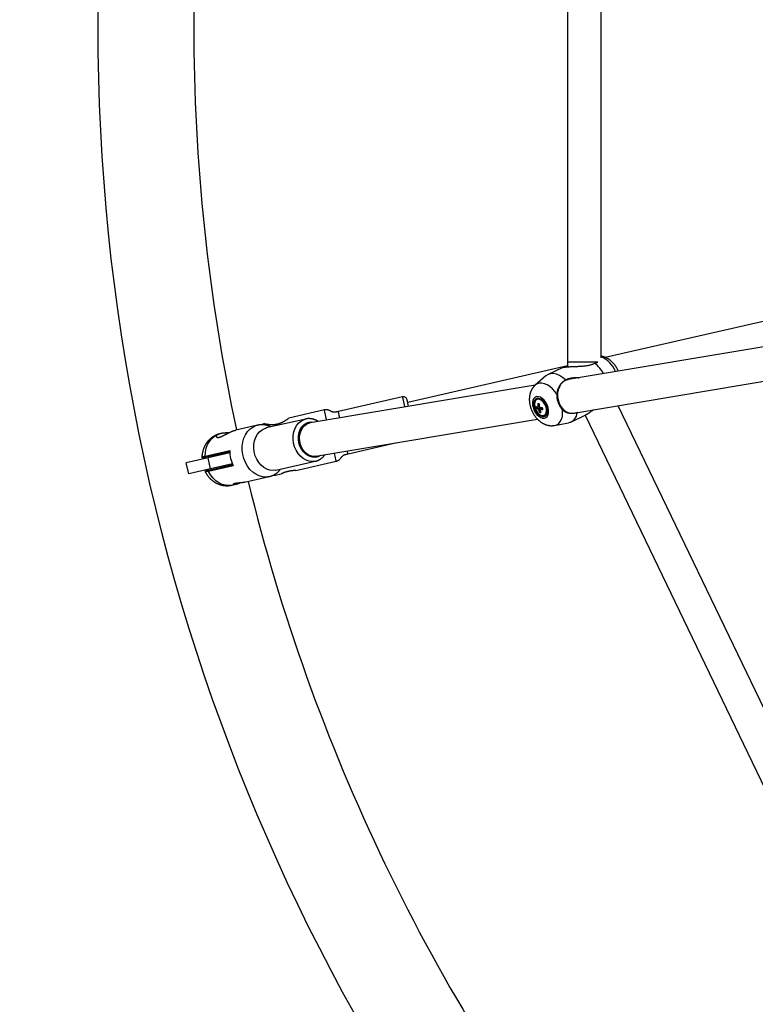
# Model space of a CAD drawing. Extents: x 13696 to 19952, y 10430 to 16686.
# Drawn here: x 15707 to 16097, y 13039 to 13562 of the extents above; entities that cross this region are included whole.
import ezdxf

# ---------------------------------------------------------------- set-up
doc = ezdxf.new("R2010")
doc.units = 0
doc.header["$LTSCALE"] = 15
doc.linetypes.add('DASHED', pattern=[19.05, 12.7, -6.35])
doc.linetypes.add('DOT', pattern=[6.35, 0, -6.35])
for name, color, linetype in [('LAYER01', 7, 'Continuous'), ('LAYER05', 7, 'Continuous'), ('LAYER10', 7, 'Continuous')]:
    doc.layers.add(name, color=color, linetype=linetype)

msp = doc.modelspace()

# ---------------------------------------------------------------- linework, layer by layer
at = {"layer": 'LAYER01', "color": 7, "linetype": 'Continuous'}
for p, q in [((15997.59, 13736.56), (15997.59, 13379.86)), ((16015.59, 13382.15), (16015.59, 13734.27)), ((16109.72, 13403.42), (16017.68, 13382.41)), ((16111.54, 13389.6), (15998, 13370.59)), ((15997.71, 13377.86), (15912.84, 13358.49)), ((15994.88, 13376.95), (15987.32, 13373.31)), ((15986.17, 13372.55), (15980.53, 13367.67)), ((16000.97, 13352.84), (16112.75, 13371.55)), ((15980.54, 13367.67), (15861.01, 13347.66)), ((15910.11, 13361.45), (15875.99, 13353.66)), ((15981.13, 13355.36), (15983.01, 13355.87)), ((15981.7, 13360.23), (15981.3, 13360.04)), ((16167.97, 13058.85), (16024.49, 13356.78)), ((15868.61, 13354.54), (15849.72, 13350.23)), ((15982.81, 13353.3), (15983.24, 13353.84)), ((15985.34, 13351.66), (15985.73, 13351.85)), ((15999.46, 13348.08), (16007.03, 13351.73)), ((16003.21, 13353.21), (16002.85, 13353)), ((16006.96, 13351.69), (16153.06, 13048.31)), ((15833.02, 13346.42), (15821.47, 13343.78)), ((15836.43, 13347.2), (15835.02, 13346.64)), ((15836.76, 13347.28), (15836.43, 13347.2)), ((15858.64, 13349.7), (15837.75, 13344.94)), ((15864.07, 13329.92), (15981.75, 13349.62)), ((15990.82, 13346.3), (15998.16, 13347.66)), ((15813.53, 13341.97), (15813.33, 13341.93)), ((15881.11, 13331.24), (15906.29, 13336.99)), ((15805.22, 13329.97), (15818.34, 13332.97)), ((15818.34, 13332.3), (15805.73, 13329.42)), ((15814.48, 13331.42), (15814.11, 13330.82)), ((15806.84, 13329.16), (15795.23, 13326.51)), ((15796.57, 13320.66), (15795.23, 13326.51)), ((15808.18, 13323.32), (15806.84, 13329.16)), ((15820.19, 13324.88), (15807.06, 13321.88)), ((15807.29, 13322.6), (15819.9, 13325.48)), ((15815.44, 13324.97), (15816.04, 13324.6)), ((15842.87, 13322.51), (15863.75, 13327.28)), ((15853.34, 13322.34), (15874.84, 13327.25)), ((15808.18, 13323.32), (15796.57, 13320.66)), ((15826.1, 13316.12), (15839.25, 13319.12)), ((15839.25, 13319.12), (15840.72, 13319.6)), ((15841.17, 13319.8), (15842.66, 13319.9)), ((15842.66, 13319.9), (15845.6, 13320.57)), ((15819.56, 13314.63), (15821.36, 13315.04))]:
    msp.add_line(p, q, dxfattribs=at)
at = {"layer": 'LAYER01', "color": 8, "linetype": 'Continuous'}
msp.add_line((16013.71, 13379.86), (15997.59, 13379.86), dxfattribs=at)
at = {"layer": 'LAYER01', "color": 7, "linetype": 'Continuous'}
for points in [[(16024.69, 13375.06), (16024.59, 13375.28), (16024.48, 13375.51), (16024.37, 13375.73), (16024.26, 13375.95), (16024.15, 13376.17), (16024.04, 13376.39), (16023.92, 13376.61), (16023.8, 13376.82), (16023.67, 13377.04), (16023.54, 13377.25), (16023.41, 13377.46), (16023.27, 13377.66), (16023.13, 13377.87), (16022.99, 13378.07), (16022.84, 13378.27), (16022.69, 13378.47), (16022.53, 13378.67), (16022.37, 13378.86), (16022.21, 13379.05), (16022.05, 13379.24), (16021.88, 13379.42), (16021.71, 13379.6), (16021.54, 13379.78), (16021.37, 13379.95), (16021.19, 13380.12), (16021.01, 13380.29), (16020.83, 13380.45), (16020.65, 13380.61), (16020.47, 13380.76), (16020.28, 13380.91), (16020.1, 13381.05), (16019.91, 13381.19), (16019.72, 13381.32), (16019.53, 13381.45), (16019.34, 13381.58), (16019.15, 13381.69), (16018.96, 13381.81), (16018.77, 13381.92), (16018.58, 13382.02), (16018.39, 13382.12), (16018.21, 13382.21), (16018.02, 13382.3), (16017.84, 13382.39), (16017.66, 13382.47), (16017.48, 13382.54), (16017.31, 13382.61), (16017.13, 13382.67), (16016.96, 13382.73), (16016.78, 13382.78), (16016.61, 13382.82), (16016.44, 13382.87), (16016.27, 13382.91), (16016.1, 13382.94), (16015.93, 13382.98), (16015.76, 13383.01), (16015.59, 13383.04)], [(15994.9, 13376.92), (15994.95, 13376.95), (15995.01, 13376.97), (15995.06, 13377), (15995.13, 13377.03), (15995.2, 13377.05), (15995.27, 13377.08), (15995.36, 13377.11), (15995.46, 13377.13), (15995.57, 13377.16), (15995.7, 13377.18), (15995.84, 13377.21), (15995.99, 13377.23), (15996.15, 13377.26), (15996.33, 13377.28), (15996.52, 13377.3), (15996.72, 13377.33), (15996.94, 13377.35), (15997.16, 13377.37), (15997.4, 13377.39), (15997.64, 13377.41), (15997.9, 13377.43), (15998.16, 13377.44), (15998.43, 13377.46), (15998.7, 13377.48), (15998.98, 13377.49), (15999.26, 13377.5), (15999.55, 13377.52), (15999.83, 13377.53), (16000.13, 13377.54), (16000.42, 13377.55), (16000.71, 13377.56), (16001.01, 13377.57), (16001.31, 13377.58), (16001.61, 13377.59), (16001.91, 13377.6), (16002.21, 13377.61), (16002.52, 13377.63), (16002.83, 13377.64), (16003.15, 13377.65), (16003.47, 13377.67), (16003.8, 13377.68), (16004.14, 13377.7), (16004.49, 13377.72), (16004.84, 13377.74), (16005.19, 13377.77), (16005.55, 13377.79), (16005.92, 13377.82), (16006.29, 13377.85), (16006.66, 13377.89), (16007.04, 13377.93), (16007.42, 13377.97), (16007.8, 13378.03), (16008.18, 13378.08), (16008.56, 13378.15), (16008.94, 13378.23), (16009.32, 13378.31), (16009.68, 13378.41), (16010.05, 13378.52), (16010.41, 13378.64), (16010.77, 13378.76), (16011.13, 13378.89), (16011.48, 13379.03), (16011.83, 13379.17), (16012.18, 13379.31)], [(15997.59, 13379.86), (15997.6, 13379.68), (15997.6, 13379.51), (15997.6, 13379.34), (15997.6, 13379.17), (15997.61, 13379), (15997.61, 13378.84), (15997.62, 13378.68), (15997.63, 13378.52), (15997.64, 13378.37), (15997.66, 13378.22), (15997.68, 13378.08), (15997.69, 13377.94), (15997.71, 13377.81), (15997.74, 13377.67), (15997.76, 13377.54), (15997.78, 13377.41)], [(16012.18, 13379.31), (16012.31, 13379.34), (16012.44, 13379.38), (16012.56, 13379.41), (16012.68, 13379.45), (16012.79, 13379.49), (16012.9, 13379.52), (16013, 13379.56), (16013.09, 13379.59), (16013.18, 13379.63), (16013.25, 13379.66), (16013.32, 13379.69), (16013.38, 13379.73), (16013.44, 13379.76), (16013.49, 13379.79), (16013.54, 13379.82), (16013.59, 13379.86)], [(15996.58, 13370.51), (15995.01, 13371.82), (15993.39, 13372.83), (15991.77, 13373.5), (15990.2, 13373.81), (15988.72, 13373.75), (15987.36, 13373.33), (15986.18, 13372.56), (15986.17, 13372.55)], [(15996.58, 13370.51), (15996.86, 13370.62), (15997.14, 13370.73), (15997.41, 13370.83), (15997.69, 13370.94), (15997.97, 13371.04), (15998.25, 13371.13), (15998.53, 13371.21), (15998.81, 13371.29), (15999.09, 13371.36), (15999.37, 13371.42), (15999.65, 13371.47), (15999.93, 13371.52), (16000.2, 13371.56), (16000.47, 13371.59), (16000.72, 13371.62), (16000.97, 13371.64), (16001.21, 13371.66), (16001.44, 13371.68), (16001.65, 13371.69), (16001.86, 13371.7), (16002.06, 13371.7), (16002.25, 13371.71), (16002.43, 13371.7), (16002.6, 13371.7), (16002.76, 13371.69), (16002.92, 13371.68), (16003.07, 13371.66), (16003.22, 13371.64), (16003.36, 13371.62), (16003.5, 13371.6), (16003.63, 13371.58), (16003.77, 13371.56)], [(15980.52, 13367.63), (15980.45, 13367.58), (15980.38, 13367.52), (15980.31, 13367.47), (15980.24, 13367.41), (15980.17, 13367.35), (15980.09, 13367.29), (15980.02, 13367.22), (15979.94, 13367.14), (15979.86, 13367.05), (15979.78, 13366.96), (15979.69, 13366.86), (15979.61, 13366.76), (15979.52, 13366.64), (15979.43, 13366.52), (15979.33, 13366.39), (15979.24, 13366.26), (15979.14, 13366.12), (15979.04, 13365.97), (15978.94, 13365.82), (15978.84, 13365.66), (15978.74, 13365.5), (15978.65, 13365.33), (15978.55, 13365.16), (15978.46, 13364.99), (15978.37, 13364.81), (15978.29, 13364.63), (15978.21, 13364.45), (15978.13, 13364.27), (15978.06, 13364.08), (15977.99, 13363.89), (15977.92, 13363.7), (15977.86, 13363.51), (15977.8, 13363.32), (15977.75, 13363.12), (15977.7, 13362.92), (15977.65, 13362.72), (15977.6, 13362.52), (15977.56, 13362.32), (15977.53, 13362.11), (15977.49, 13361.9), (15977.46, 13361.69), (15977.44, 13361.48), (15977.42, 13361.27), (15977.4, 13361.05), (15977.38, 13360.84), (15977.37, 13360.62), (15977.37, 13360.4), (15977.36, 13360.18), (15977.36, 13359.95), (15977.37, 13359.73), (15977.38, 13359.5), (15977.39, 13359.28), (15977.41, 13359.05), (15977.43, 13358.82), (15977.45, 13358.59), (15977.48, 13358.36), (15977.52, 13358.13), (15977.55, 13357.89), (15977.59, 13357.66), (15977.64, 13357.43), (15977.69, 13357.2), (15977.74, 13356.96), (15977.8, 13356.73), (15977.86, 13356.5), (15977.92, 13356.26), (15977.99, 13356.03), (15978.06, 13355.8), (15978.14, 13355.56), (15978.22, 13355.33), (15978.3, 13355.1), (15978.39, 13354.87), (15978.48, 13354.64), (15978.58, 13354.42), (15978.67, 13354.19), (15978.78, 13353.96), (15978.88, 13353.74), (15978.99, 13353.52), (15979.1, 13353.3), (15979.22, 13353.08), (15979.34, 13352.86), (15979.46, 13352.64), (15979.59, 13352.43), (15979.72, 13352.22), (15979.85, 13352), (15979.99, 13351.8), (15980.12, 13351.59), (15980.27, 13351.38), (15980.41, 13351.18), (15980.56, 13350.98), (15980.72, 13350.78), (15980.87, 13350.59), (15981.03, 13350.4), (15981.19, 13350.21), (15981.36, 13350.02), (15981.53, 13349.84), (15981.69, 13349.66), (15981.87, 13349.49), (15982.04, 13349.32), (15982.22, 13349.15), (15982.39, 13348.99), (15982.57, 13348.83), (15982.76, 13348.68), (15982.94, 13348.53), (15983.12, 13348.39), (15983.31, 13348.25), (15983.5, 13348.11), (15983.68, 13347.98), (15983.87, 13347.85), (15984.06, 13347.73), (15984.26, 13347.61), (15984.45, 13347.5), (15984.64, 13347.39), (15984.83, 13347.29), (15985.02, 13347.19), (15985.22, 13347.1), (15985.41, 13347.01), (15985.6, 13346.92), (15985.8, 13346.84), (15985.99, 13346.77), (15986.19, 13346.7), (15986.38, 13346.63), (15986.58, 13346.57), (15986.77, 13346.51), (15986.97, 13346.46), (15987.17, 13346.41), (15987.36, 13346.36), (15987.56, 13346.32), (15987.75, 13346.29), (15987.94, 13346.25), (15988.14, 13346.23), (15988.33, 13346.2), (15988.52, 13346.18), (15988.71, 13346.17), (15988.9, 13346.16), (15989.08, 13346.15), (15989.27, 13346.16), (15989.45, 13346.16), (15989.64, 13346.17), (15989.82, 13346.19), (15990, 13346.2), (15990.18, 13346.22), (15990.36, 13346.25), (15990.54, 13346.27), (15990.72, 13346.29)], [(15992.12, 13362.66), (15992.16, 13363.02), (15992.21, 13363.38), (15992.25, 13363.73), (15992.3, 13364.09), (15992.36, 13364.43), (15992.42, 13364.77), (15992.49, 13365.1), (15992.58, 13365.42), (15992.68, 13365.73), (15992.79, 13366.03), (15992.9, 13366.32), (15993.03, 13366.59), (15993.17, 13366.86), (15993.32, 13367.12), (15993.47, 13367.37), (15993.63, 13367.62), (15993.8, 13367.85), (15993.97, 13368.08), (15994.14, 13368.3), (15994.31, 13368.52), (15994.49, 13368.72), (15994.68, 13368.92), (15994.86, 13369.11), (15995.05, 13369.29), (15995.24, 13369.46), (15995.43, 13369.62), (15995.62, 13369.78), (15995.81, 13369.93), (15996, 13370.08), (15996.2, 13370.22), (15996.39, 13370.37), (15996.59, 13370.51)], [(15996.48, 13370.11), (15995.24, 13369.31), (15994.17, 13368.2), (15993.32, 13366.82), (15992.72, 13365.24), (15992.4, 13363.51), (15992.37, 13361.71), (15992.63, 13359.91), (15993.17, 13358.18), (15993.97, 13356.59), (15994.99, 13355.22), (15996.2, 13354.11), (15997.55, 13353.32), (15998.97, 13352.86), (16000.41, 13352.77), (16000.97, 13352.84)], [(15998, 13370.59), (15997.84, 13370.56), (15996.48, 13370.11)], [(15995.01, 13354.61), (15994.84, 13354.8), (15994.68, 13354.99), (15994.52, 13355.18), (15994.37, 13355.38), (15994.21, 13355.58), (15994.06, 13355.79), (15993.91, 13356.01), (15993.76, 13356.24), (15993.62, 13356.47), (15993.49, 13356.72), (15993.36, 13356.97), (15993.23, 13357.23), (15993.12, 13357.5), (15993, 13357.77), (15992.9, 13358.04), (15992.8, 13358.32), (15992.7, 13358.6), (15992.61, 13358.88), (15992.53, 13359.16), (15992.46, 13359.44), (15992.39, 13359.72), (15992.34, 13360), (15992.29, 13360.27), (15992.24, 13360.55), (15992.21, 13360.82), (15992.18, 13361.08), (15992.16, 13361.35), (15992.15, 13361.61), (15992.14, 13361.88), (15992.13, 13362.14), (15992.13, 13362.4), (15992.12, 13362.66)], [(15913.31, 13356.42), (15913.12, 13357.24), (15912.67, 13359.24), (15912.55, 13359.77), (15912.5, 13359.95)], [(15982.66, 13356.43), (15982.6, 13356.4), (15982.54, 13356.38), (15982.48, 13356.35), (15982.42, 13356.32), (15982.36, 13356.3), (15982.3, 13356.27), (15982.24, 13356.25), (15982.18, 13356.22), (15982.13, 13356.2), (15982.07, 13356.17), (15982.02, 13356.15), (15981.97, 13356.13), (15981.92, 13356.11), (15981.87, 13356.08), (15981.82, 13356.06), (15981.77, 13356.04)], [(15981.96, 13355.08), (15982.04, 13355.12), (15982.12, 13355.15), (15982.2, 13355.19), (15982.29, 13355.23), (15982.37, 13355.26), (15982.46, 13355.3), (15982.56, 13355.34), (15982.66, 13355.39), (15982.76, 13355.43), (15982.87, 13355.48), (15982.98, 13355.53), (15983.1, 13355.58), (15983.21, 13355.63), (15983.33, 13355.68), (15983.46, 13355.73), (15983.58, 13355.79)], [(15981.98, 13356.4), (15982.02, 13356.41), (15982.06, 13356.43), (15982.1, 13356.44), (15982.14, 13356.46), (15982.18, 13356.47), (15982.22, 13356.49), (15982.26, 13356.5), (15982.31, 13356.52), (15982.35, 13356.53), (15982.39, 13356.55), (15982.43, 13356.56), (15982.48, 13356.58), (15982.52, 13356.6), (15982.56, 13356.61), (15982.61, 13356.63), (15982.65, 13356.64)], [(15984.2, 13355.75), (15984.12, 13355.7), (15984.05, 13355.66), (15983.97, 13355.61), (15983.9, 13355.57), (15983.82, 13355.52), (15983.75, 13355.47), (15983.67, 13355.43), (15983.59, 13355.38), (15983.52, 13355.34), (15983.44, 13355.29), (15983.36, 13355.24), (15983.29, 13355.2), (15983.21, 13355.15), (15983.13, 13355.1), (15983.05, 13355.06), (15982.97, 13355.01), (15982.89, 13354.96), (15982.81, 13354.91), (15982.73, 13354.87), (15982.65, 13354.82), (15982.57, 13354.77), (15982.49, 13354.72), (15982.41, 13354.67), (15982.33, 13354.63)], [(15984.33, 13355.45), (15984.25, 13355.41), (15984.17, 13355.36), (15984.09, 13355.32), (15984.01, 13355.28), (15983.93, 13355.24), (15983.86, 13355.2), (15983.79, 13355.16), (15983.72, 13355.12), (15983.65, 13355.09), (15983.59, 13355.05), (15983.52, 13355.02), (15983.46, 13354.99), (15983.4, 13354.95), (15983.35, 13354.92), (15983.29, 13354.89), (15983.23, 13354.86)], [(15836.77, 13347.25), (15836.75, 13347.25), (15836.74, 13347.26), (15836.72, 13347.26), (15836.72, 13347.26), (15836.71, 13347.26), (15836.71, 13347.26), (15836.72, 13347.26), (15836.74, 13347.26), (15836.77, 13347.25), (15836.81, 13347.24), (15836.85, 13347.23), (15836.91, 13347.22), (15836.98, 13347.2), (15837.06, 13347.19), (15837.14, 13347.17), (15837.24, 13347.15), (15837.34, 13347.13), (15837.45, 13347.11), (15837.58, 13347.08), (15837.71, 13347.06), (15837.85, 13347.03), (15838, 13347.01), (15838.16, 13346.98), (15838.34, 13346.96), (15838.52, 13346.93), (15838.71, 13346.9), (15838.91, 13346.88), (15839.12, 13346.86), (15839.34, 13346.83), (15839.57, 13346.81), (15839.8, 13346.8), (15840.04, 13346.78), (15840.29, 13346.77), (15840.55, 13346.77), (15840.81, 13346.77), (15841.07, 13346.77), (15841.34, 13346.78), (15841.61, 13346.79), (15841.88, 13346.81), (15842.15, 13346.84), (15842.42, 13346.87), (15842.7, 13346.91), (15842.97, 13346.95), (15843.24, 13347), (15843.51, 13347.06), (15843.78, 13347.12), (15844.05, 13347.18), (15844.31, 13347.26), (15844.56, 13347.33), (15844.81, 13347.41), (15845.06, 13347.5), (15845.3, 13347.59), (15845.54, 13347.68), (15845.77, 13347.78), (15846, 13347.88), (15846.23, 13347.98), (15846.44, 13348.08), (15846.66, 13348.19), (15846.87, 13348.3), (15847.07, 13348.41), (15847.27, 13348.52), (15847.46, 13348.63), (15847.65, 13348.74), (15847.83, 13348.85), (15848.01, 13348.96), (15848.18, 13349.07), (15848.34, 13349.18), (15848.49, 13349.28), (15848.64, 13349.38), (15848.78, 13349.48), (15848.91, 13349.57), (15849.03, 13349.66), (15849.15, 13349.74), (15849.25, 13349.82), (15849.35, 13349.89), (15849.43, 13349.96), (15849.51, 13350.02), (15849.57, 13350.07), (15849.63, 13350.11), (15849.67, 13350.14), (15849.7, 13350.17), (15849.73, 13350.19), (15849.74, 13350.2), (15849.75, 13350.2), (15849.75, 13350.21), (15849.75, 13350.2), (15849.74, 13350.2), (15849.73, 13350.19)], [(15875.99, 13353.66), (15875.8, 13353.62), (15875.61, 13353.58), (15875.42, 13353.53), (15875.24, 13353.49), (15875.05, 13353.46), (15874.86, 13353.42), (15874.68, 13353.39), (15874.5, 13353.37), (15874.32, 13353.35), (15874.14, 13353.33), (15873.96, 13353.32), (15873.79, 13353.32), (15873.62, 13353.33), (15873.45, 13353.34), (15873.29, 13353.36), (15873.13, 13353.39), (15872.98, 13353.42), (15872.84, 13353.47), (15872.7, 13353.52), (15872.56, 13353.57), (15872.43, 13353.63), (15872.3, 13353.69), (15872.17, 13353.76), (15872.04, 13353.82), (15871.91, 13353.89), (15871.78, 13353.95), (15871.66, 13354.02), (15871.53, 13354.08), (15871.4, 13354.14), (15871.27, 13354.2), (15871.14, 13354.26), (15871, 13354.32), (15870.87, 13354.37), (15870.73, 13354.42), (15870.59, 13354.47), (15870.45, 13354.51), (15870.3, 13354.55), (15870.16, 13354.58), (15870.01, 13354.6), (15869.86, 13354.62), (15869.71, 13354.63), (15869.55, 13354.63), (15869.4, 13354.63), (15869.24, 13354.62), (15869.08, 13354.6), (15868.92, 13354.58), (15868.77, 13354.56), (15868.61, 13354.54)], [(16002.85, 13353), (16002.62, 13352.95), (16002.39, 13352.9), (16002.16, 13352.85), (16001.92, 13352.81), (16001.7, 13352.77), (16001.47, 13352.73), (16001.24, 13352.69), (16001.01, 13352.66), (16000.79, 13352.64), (16000.57, 13352.62), (16000.35, 13352.61), (16000.13, 13352.61), (15999.92, 13352.61), (15999.71, 13352.61), (15999.49, 13352.62), (15999.29, 13352.64), (15999.08, 13352.66), (15998.87, 13352.69), (15998.67, 13352.72), (15998.47, 13352.75), (15998.27, 13352.79), (15998.07, 13352.84), (15997.88, 13352.89), (15997.69, 13352.95), (15997.5, 13353.01), (15997.32, 13353.08), (15997.14, 13353.15), (15996.96, 13353.23), (15996.78, 13353.31), (15996.61, 13353.4), (15996.44, 13353.5), (15996.27, 13353.6), (15996.1, 13353.71), (15995.94, 13353.83), (15995.78, 13353.95), (15995.62, 13354.08), (15995.47, 13354.21), (15995.31, 13354.34), (15995.16, 13354.47), (15995.01, 13354.61)], [(16011.37, 13354.58), (16011.16, 13354.42), (16010.94, 13354.26), (16010.73, 13354.1), (16010.51, 13353.94), (16010.3, 13353.79), (16010.09, 13353.63), (16009.88, 13353.48), (16009.68, 13353.33), (16009.48, 13353.19), (16009.28, 13353.05), (16009.09, 13352.91), (16008.9, 13352.78), (16008.71, 13352.66), (16008.53, 13352.55), (16008.36, 13352.44), (16008.19, 13352.34), (16008.03, 13352.25), (16007.88, 13352.16), (16007.73, 13352.09), (16007.58, 13352.01), (16007.44, 13351.95), (16007.29, 13351.88), (16007.15, 13351.82), (16007.02, 13351.76)], [(15840.15, 13345.49), (15840.03, 13345.55), (15839.9, 13345.62), (15839.78, 13345.68), (15839.65, 13345.75), (15839.52, 13345.81), (15839.38, 13345.87), (15839.24, 13345.93), (15839.1, 13345.99), (15838.95, 13346.05), (15838.79, 13346.11), (15838.62, 13346.16), (15838.45, 13346.21), (15838.28, 13346.26), (15838.1, 13346.31), (15837.91, 13346.36), (15837.72, 13346.4), (15837.52, 13346.45), (15837.32, 13346.48), (15837.11, 13346.52), (15836.9, 13346.56), (15836.69, 13346.59), (15836.48, 13346.61), (15836.27, 13346.64), (15836.06, 13346.66), (15835.85, 13346.67), (15835.65, 13346.68), (15835.45, 13346.68), (15835.24, 13346.69), (15835.05, 13346.68), (15834.85, 13346.68), (15834.66, 13346.66), (15834.47, 13346.65), (15834.28, 13346.63), (15834.1, 13346.61), (15833.91, 13346.58), (15833.73, 13346.55), (15833.55, 13346.52), (15833.38, 13346.49), (15833.2, 13346.46), (15833.02, 13346.42)], [(15834.54, 13346.63), (15833.9, 13346.58), (15833.02, 13346.42)], [(15865.31, 13348.38), (15865.25, 13348.43), (15865.19, 13348.47), (15865.13, 13348.52), (15865.06, 13348.57), (15864.99, 13348.62), (15864.91, 13348.66), (15864.83, 13348.72), (15864.74, 13348.77), (15864.64, 13348.82), (15864.53, 13348.88), (15864.42, 13348.93), (15864.29, 13348.99), (15864.16, 13349.05), (15864.01, 13349.11), (15863.86, 13349.18), (15863.7, 13349.24), (15863.53, 13349.31), (15863.35, 13349.37), (15863.17, 13349.44), (15862.98, 13349.5), (15862.78, 13349.56), (15862.58, 13349.61), (15862.38, 13349.67), (15862.18, 13349.71), (15861.98, 13349.76), (15861.77, 13349.79), (15861.57, 13349.82), (15861.37, 13349.85), (15861.18, 13349.87), (15860.99, 13349.88), (15860.8, 13349.9), (15860.62, 13349.91), (15860.44, 13349.91), (15860.27, 13349.91), (15860.11, 13349.91), (15859.96, 13349.91), (15859.81, 13349.9), (15859.67, 13349.89), (15859.53, 13349.88), (15859.41, 13349.86), (15859.29, 13349.85), (15859.18, 13349.82), (15859.07, 13349.8), (15858.97, 13349.78), (15858.87, 13349.75), (15858.77, 13349.72), (15858.68, 13349.69), (15858.58, 13349.66)], [(15813.33, 13341.93), (15813.1, 13341.86), (15812.86, 13341.8), (15812.63, 13341.73), (15812.4, 13341.66), (15812.16, 13341.59), (15811.93, 13341.52), (15811.71, 13341.44), (15811.48, 13341.36), (15811.26, 13341.27), (15811.04, 13341.17), (15810.82, 13341.07), (15810.6, 13340.97), (15810.39, 13340.86), (15810.18, 13340.75), (15809.97, 13340.63), (15809.77, 13340.51), (15809.56, 13340.39), (15809.36, 13340.26), (15809.17, 13340.13), (15808.97, 13340), (15808.78, 13339.86), (15808.6, 13339.72), (15808.41, 13339.58), (15808.23, 13339.43), (15808.05, 13339.28), (15807.88, 13339.13), (15807.71, 13338.97), (15807.54, 13338.82), (15807.38, 13338.65), (15807.21, 13338.49), (15807.06, 13338.32), (15806.9, 13338.15), (15806.75, 13337.98), (15806.6, 13337.8), (15806.45, 13337.62), (15806.31, 13337.44), (15806.17, 13337.25), (15806.04, 13337.06), (15805.9, 13336.87), (15805.77, 13336.68), (15805.65, 13336.48), (15805.52, 13336.29), (15805.41, 13336.08), (15805.29, 13335.88), (15805.18, 13335.68), (15805.07, 13335.47), (15804.97, 13335.26), (15804.86, 13335.05), (15804.77, 13334.84), (15804.67, 13334.62), (15804.58, 13334.41), (15804.5, 13334.19), (15804.41, 13333.97), (15804.34, 13333.76), (15804.26, 13333.54), (15804.19, 13333.32), (15804.13, 13333.1), (15804.06, 13332.88), (15804.01, 13332.66), (15803.95, 13332.45), (15803.9, 13332.24), (15803.86, 13332.03), (15803.81, 13331.83), (15803.78, 13331.64), (15803.74, 13331.45), (15803.71, 13331.28), (15803.68, 13331.11), (15803.66, 13330.95), (15803.64, 13330.8), (15803.62, 13330.65), (15803.6, 13330.52), (15803.59, 13330.39), (15803.58, 13330.27), (15803.57, 13330.16), (15803.56, 13330.06), (15803.56, 13329.96), (15803.56, 13329.86), (15803.56, 13329.77), (15803.55, 13329.68), (15803.55, 13329.59)], [(15817.67, 13342.28), (15817.55, 13342.28), (15817.42, 13342.28), (15817.3, 13342.28), (15817.17, 13342.29), (15817.03, 13342.29), (15816.89, 13342.29), (15816.74, 13342.29), (15816.58, 13342.29), (15816.41, 13342.29), (15816.24, 13342.28), (15816.05, 13342.28), (15815.85, 13342.27), (15815.65, 13342.26), (15815.44, 13342.24), (15815.22, 13342.23), (15815, 13342.21), (15814.78, 13342.18), (15814.55, 13342.15), (15814.32, 13342.12), (15814.1, 13342.08), (15813.88, 13342.04), (15813.66, 13342), (15813.44, 13341.95), (15813.24, 13341.9), (15813.04, 13341.85), (15812.86, 13341.79), (15812.68, 13341.73), (15812.51, 13341.67), (15812.36, 13341.6), (15812.21, 13341.53), (15812.07, 13341.46), (15811.95, 13341.39), (15811.83, 13341.32), (15811.72, 13341.24), (15811.62, 13341.17), (15811.53, 13341.09), (15811.45, 13341.01), (15811.38, 13340.93), (15811.32, 13340.86), (15811.27, 13340.78), (15811.23, 13340.7), (15811.21, 13340.62), (15811.19, 13340.55), (15811.18, 13340.48), (15811.18, 13340.41), (15811.2, 13340.34), (15811.22, 13340.27), (15811.26, 13340.21), (15811.3, 13340.16), (15811.36, 13340.11), (15811.43, 13340.06), (15811.51, 13340.02), (15811.6, 13339.99), (15811.69, 13339.96), (15811.8, 13339.95), (15811.92, 13339.94), (15812.05, 13339.93), (15812.18, 13339.94), (15812.33, 13339.96), (15812.48, 13339.98), (15812.63, 13340.01), (15812.8, 13340.05), (15812.97, 13340.09), (15813.14, 13340.14), (15813.32, 13340.2), (15813.51, 13340.27), (15813.7, 13340.34), (15813.89, 13340.42), (15814.09, 13340.5), (15814.29, 13340.59), (15814.5, 13340.69), (15814.71, 13340.79), (15814.93, 13340.89), (15815.14, 13341), (15815.37, 13341.11), (15815.59, 13341.22), (15815.82, 13341.34), (15816.05, 13341.46), (15816.29, 13341.58), (15816.53, 13341.71), (15816.77, 13341.83), (15817.02, 13341.96), (15817.26, 13342.08), (15817.51, 13342.21), (15817.76, 13342.33), (15818, 13342.45), (15818.24, 13342.57), (15818.49, 13342.69), (15818.72, 13342.8), (15818.96, 13342.91), (15819.18, 13343.01), (15819.4, 13343.1), (15819.62, 13343.19), (15819.83, 13343.28), (15820.02, 13343.35), (15820.21, 13343.42), (15820.39, 13343.48), (15820.56, 13343.53), (15820.73, 13343.58), (15820.88, 13343.62), (15821.04, 13343.65), (15821.19, 13343.68), (15821.33, 13343.71), (15821.48, 13343.74)], [(15837.75, 13344.94), (15837.73, 13344.93), (15837.7, 13344.93), (15837.67, 13344.92), (15837.65, 13344.92), (15837.62, 13344.91), (15837.6, 13344.91), (15837.59, 13344.9), (15837.57, 13344.9), (15837.56, 13344.9), (15837.56, 13344.9), (15837.56, 13344.9), (15837.56, 13344.9), (15837.56, 13344.9), (15837.57, 13344.9), (15837.57, 13344.9), (15837.58, 13344.9)], [(15803.62, 13329.59), (15803.59, 13329.59), (15803.57, 13329.58), (15803.55, 13329.58), (15803.54, 13329.58), (15803.53, 13329.58), (15803.53, 13329.58), (15803.54, 13329.58), (15803.56, 13329.59), (15803.59, 13329.59), (15803.63, 13329.6), (15803.68, 13329.62), (15803.74, 13329.63), (15803.8, 13329.65), (15803.87, 13329.66), (15803.95, 13329.68), (15804.03, 13329.7), (15804.11, 13329.72), (15804.19, 13329.74), (15804.27, 13329.75), (15804.36, 13329.77), (15804.44, 13329.79), (15804.52, 13329.81), (15804.6, 13329.83), (15804.68, 13329.85), (15804.75, 13329.87), (15804.82, 13329.88), (15804.89, 13329.9), (15804.96, 13329.91), (15805.03, 13329.93), (15805.09, 13329.94), (15805.15, 13329.96), (15805.22, 13329.97)], [(15804.22, 13329.08), (15805.56, 13329.38)], [(15818.36, 13331.79), (15806.84, 13329.16)], [(15863.75, 13327.28), (15863.9, 13327.32), (15864.04, 13327.36), (15864.18, 13327.4), (15864.32, 13327.44), (15864.46, 13327.48), (15864.61, 13327.53), (15864.76, 13327.58), (15864.9, 13327.63), (15865.05, 13327.69), (15865.2, 13327.76), (15865.36, 13327.82), (15865.51, 13327.9), (15865.67, 13327.98), (15865.82, 13328.06), (15865.98, 13328.15), (15866.14, 13328.25), (15866.3, 13328.35), (15866.46, 13328.45), (15866.62, 13328.56), (15866.77, 13328.68), (15866.92, 13328.79), (15867.07, 13328.91), (15867.21, 13329.02), (15867.35, 13329.14), (15867.48, 13329.25), (15867.61, 13329.36), (15867.73, 13329.47), (15867.84, 13329.58), (15867.94, 13329.68), (15868.04, 13329.79), (15868.13, 13329.89), (15868.22, 13329.99), (15868.3, 13330.08), (15868.37, 13330.17), (15868.44, 13330.26), (15868.5, 13330.35), (15868.56, 13330.44), (15868.62, 13330.53), (15868.67, 13330.61), (15868.72, 13330.7)], [(15864.13, 13329.93), (15864.11, 13329.93), (15863.96, 13329.9)], [(15874.84, 13327.25), (15875.02, 13327.32), (15875.21, 13327.39), (15875.39, 13327.46), (15875.58, 13327.53), (15875.75, 13327.61), (15875.92, 13327.7), (15876.09, 13327.79), (15876.25, 13327.89), (15876.4, 13328), (15876.54, 13328.12), (15876.67, 13328.24), (15876.8, 13328.37), (15876.92, 13328.5), (15877.03, 13328.63), (15877.14, 13328.77), (15877.24, 13328.9), (15877.34, 13329.03), (15877.44, 13329.16), (15877.53, 13329.28), (15877.62, 13329.4), (15877.71, 13329.52), (15877.8, 13329.63), (15877.9, 13329.74), (15877.99, 13329.85), (15878.08, 13329.95), (15878.18, 13330.05), (15878.28, 13330.14), (15878.39, 13330.23), (15878.49, 13330.31), (15878.6, 13330.38), (15878.71, 13330.46), (15878.83, 13330.53), (15878.95, 13330.59), (15879.07, 13330.65), (15879.2, 13330.7), (15879.33, 13330.75), (15879.46, 13330.8), (15879.6, 13330.85), (15879.74, 13330.89), (15879.88, 13330.94), (15880.03, 13330.98), (15880.18, 13331.02), (15880.33, 13331.06), (15880.48, 13331.09), (15880.64, 13331.13), (15880.79, 13331.17), (15880.95, 13331.21), (15881.11, 13331.24)], [(15819.7, 13325.94), (15808.18, 13323.32)], [(15805.4, 13321.52), (15805.44, 13321.43), (15805.48, 13321.35), (15805.53, 13321.26), (15805.58, 13321.17), (15805.63, 13321.08), (15805.68, 13320.98), (15805.73, 13320.88), (15805.79, 13320.78), (15805.86, 13320.67), (15805.93, 13320.56), (15806.01, 13320.44), (15806.09, 13320.32), (15806.17, 13320.2), (15806.26, 13320.07), (15806.36, 13319.93), (15806.46, 13319.79), (15806.57, 13319.65), (15806.68, 13319.5), (15806.8, 13319.35), (15806.92, 13319.2), (15807.04, 13319.05), (15807.17, 13318.9), (15807.3, 13318.74), (15807.44, 13318.59), (15807.58, 13318.44), (15807.72, 13318.29), (15807.87, 13318.14), (15808.01, 13317.99), (15808.17, 13317.84), (15808.32, 13317.7), (15808.48, 13317.56), (15808.64, 13317.42), (15808.8, 13317.28), (15808.96, 13317.14), (15809.13, 13317.01), (15809.3, 13316.88), (15809.47, 13316.75), (15809.65, 13316.62), (15809.82, 13316.5), (15810, 13316.38), (15810.18, 13316.26), (15810.37, 13316.15), (15810.55, 13316.03), (15810.74, 13315.92), (15810.93, 13315.82), (15811.12, 13315.71), (15811.32, 13315.61), (15811.52, 13315.52), (15811.71, 13315.42), (15811.92, 13315.33), (15812.12, 13315.25), (15812.32, 13315.17), (15812.53, 13315.09), (15812.73, 13315.01), (15812.94, 13314.94), (15813.15, 13314.87), (15813.37, 13314.81), (15813.58, 13314.74), (15813.79, 13314.69), (15814.01, 13314.64), (15814.23, 13314.59), (15814.44, 13314.54), (15814.66, 13314.5), (15814.88, 13314.46), (15815.1, 13314.43), (15815.32, 13314.4), (15815.55, 13314.38), (15815.77, 13314.36), (15815.98, 13314.34), (15816.2, 13314.33), (15816.42, 13314.32), (15816.63, 13314.31), (15816.84, 13314.31), (15817.04, 13314.31), (15817.24, 13314.32), (15817.44, 13314.33), (15817.64, 13314.34), (15817.83, 13314.35), (15818.02, 13314.37), (15818.2, 13314.39), (15818.38, 13314.42), (15818.55, 13314.44), (15818.73, 13314.47), (15818.9, 13314.5), (15819.07, 13314.53), (15819.23, 13314.56), (15819.4, 13314.6), (15819.56, 13314.63)], [(15805.71, 13322.24), (15805.71, 13322.24), (15805.71, 13322.23), (15805.72, 13322.23), (15805.72, 13322.23), (15805.72, 13322.23), (15805.73, 13322.23), (15805.74, 13322.23), (15805.76, 13322.23), (15805.77, 13322.24), (15805.8, 13322.25), (15805.83, 13322.26), (15805.87, 13322.27), (15805.92, 13322.28), (15805.98, 13322.3), (15806.05, 13322.32), (15806.14, 13322.34), (15806.25, 13322.37), (15806.37, 13322.4), (15806.5, 13322.43), (15806.65, 13322.46), (15806.8, 13322.49), (15806.96, 13322.53), (15807.12, 13322.56), (15807.29, 13322.6)], [(15839.25, 13319.12), (15839.46, 13319.18), (15839.67, 13319.24), (15839.88, 13319.3), (15840.09, 13319.37), (15840.3, 13319.43), (15840.51, 13319.5), (15840.72, 13319.58), (15840.93, 13319.66), (15841.13, 13319.75), (15841.34, 13319.84), (15841.54, 13319.94), (15841.74, 13320.04), (15841.94, 13320.15), (15842.14, 13320.26), (15842.33, 13320.38), (15842.53, 13320.5), (15842.72, 13320.63), (15842.92, 13320.76), (15843.11, 13320.9), (15843.3, 13321.04), (15843.48, 13321.18), (15843.66, 13321.33), (15843.84, 13321.49), (15844.02, 13321.65), (15844.19, 13321.82), (15844.36, 13321.99), (15844.52, 13322.16), (15844.68, 13322.34), (15844.84, 13322.52), (15845, 13322.7), (15845.16, 13322.89), (15845.32, 13323.07)], [(15842.68, 13322.47), (15842.67, 13322.47), (15842.67, 13322.47), (15842.66, 13322.46), (15842.66, 13322.46), (15842.66, 13322.46), (15842.66, 13322.46), (15842.66, 13322.46), (15842.66, 13322.46), (15842.66, 13322.46), (15842.67, 13322.47), (15842.68, 13322.47), (15842.69, 13322.47), (15842.7, 13322.47), (15842.72, 13322.48), (15842.73, 13322.48), (15842.75, 13322.49), (15842.76, 13322.49), (15842.78, 13322.49), (15842.79, 13322.5), (15842.81, 13322.5), (15842.82, 13322.5), (15842.84, 13322.51), (15842.86, 13322.51), (15842.87, 13322.52)], [(15853.34, 13322.35), (15853.35, 13322.35), (15853.35, 13322.35), (15853.36, 13322.35), (15853.36, 13322.35), (15853.36, 13322.35), (15853.35, 13322.35), (15853.34, 13322.35), (15853.33, 13322.35), (15853.31, 13322.35), (15853.28, 13322.35), (15853.25, 13322.35), (15853.21, 13322.35), (15853.17, 13322.35), (15853.12, 13322.35), (15853.07, 13322.35), (15853.01, 13322.35), (15852.95, 13322.34), (15852.88, 13322.34), (15852.81, 13322.34), (15852.73, 13322.34), (15852.65, 13322.33), (15852.56, 13322.33), (15852.47, 13322.33), (15852.37, 13322.32), (15852.26, 13322.31), (15852.15, 13322.31), (15852.04, 13322.3), (15851.92, 13322.29), (15851.8, 13322.28), (15851.67, 13322.27), (15851.54, 13322.26), (15851.4, 13322.24), (15851.26, 13322.23), (15851.11, 13322.21), (15850.96, 13322.19), (15850.81, 13322.17), (15850.65, 13322.15), (15850.5, 13322.12), (15850.33, 13322.09), (15850.17, 13322.07), (15850, 13322.03), (15849.83, 13322), (15849.67, 13321.97), (15849.49, 13321.93), (15849.32, 13321.89), (15849.15, 13321.85), (15848.98, 13321.81), (15848.81, 13321.76), (15848.64, 13321.72), (15848.47, 13321.67), (15848.3, 13321.62), (15848.13, 13321.57), (15847.97, 13321.52), (15847.81, 13321.47), (15847.65, 13321.41), (15847.5, 13321.36), (15847.35, 13321.31), (15847.21, 13321.26), (15847.07, 13321.2), (15846.93, 13321.15), (15846.8, 13321.1), (15846.68, 13321.05), (15846.56, 13321), (15846.45, 13320.96), (15846.34, 13320.91), (15846.24, 13320.87), (15846.15, 13320.83), (15846.06, 13320.79), (15845.99, 13320.75), (15845.91, 13320.72), (15845.85, 13320.69), (15845.8, 13320.67), (15845.75, 13320.65), (15845.72, 13320.63), (15845.69, 13320.62), (15845.66, 13320.61), (15845.64, 13320.6), (15845.63, 13320.59), (15845.61, 13320.58), (15845.6, 13320.58)], [(15826.1, 13316.13), (15826.04, 13316.12), (15825.98, 13316.1), (15825.92, 13316.09), (15825.85, 13316.07), (15825.79, 13316.06), (15825.72, 13316.04), (15825.64, 13316.03), (15825.56, 13316.01), (15825.48, 13316), (15825.39, 13315.98), (15825.29, 13315.97), (15825.19, 13315.95), (15825.09, 13315.94), (15824.98, 13315.92), (15824.86, 13315.91), (15824.74, 13315.89), (15824.62, 13315.88), (15824.49, 13315.86), (15824.36, 13315.85), (15824.23, 13315.83), (15824.1, 13315.82), (15823.96, 13315.8), (15823.82, 13315.79), (15823.68, 13315.77), (15823.54, 13315.76), (15823.39, 13315.74), (15823.25, 13315.73), (15823.11, 13315.71), (15822.96, 13315.7), (15822.82, 13315.68), (15822.67, 13315.67), (15822.53, 13315.65), (15822.39, 13315.64), (15822.25, 13315.62), (15822.11, 13315.6), (15821.97, 13315.58), (15821.83, 13315.57), (15821.7, 13315.55), (15821.57, 13315.53), (15821.44, 13315.51), (15821.32, 13315.49), (15821.2, 13315.47), (15821.08, 13315.44), (15820.97, 13315.42), (15820.87, 13315.4), (15820.76, 13315.37), (15820.67, 13315.35), (15820.58, 13315.32), (15820.5, 13315.29), (15820.42, 13315.27), (15820.35, 13315.24), (15820.29, 13315.21), (15820.24, 13315.19), (15820.19, 13315.16), (15820.15, 13315.13), (15820.11, 13315.11), (15820.09, 13315.08), (15820.07, 13315.06), (15820.06, 13315.04), (15820.06, 13315.02), (15820.06, 13315), (15820.07, 13314.98), (15820.09, 13314.96), (15820.12, 13314.95), (15820.16, 13314.93), (15820.2, 13314.92), (15820.25, 13314.91), (15820.3, 13314.91), (15820.36, 13314.91), (15820.43, 13314.91), (15820.5, 13314.91), (15820.58, 13314.91), (15820.66, 13314.92), (15820.75, 13314.93), (15820.85, 13314.94), (15820.94, 13314.96), (15821.04, 13314.98), (15821.15, 13315), (15821.25, 13315.02), (15821.36, 13315.04), (15821.47, 13315.07), (15821.58, 13315.1), (15821.7, 13315.12), (15821.81, 13315.16), (15821.93, 13315.19), (15822.04, 13315.22), (15822.15, 13315.25), (15822.26, 13315.29), (15822.37, 13315.32), (15822.48, 13315.35), (15822.58, 13315.39), (15822.68, 13315.42), (15822.78, 13315.45), (15822.88, 13315.49), (15822.97, 13315.52), (15823.06, 13315.55), (15823.14, 13315.58), (15823.23, 13315.61), (15823.31, 13315.64), (15823.39, 13315.66), (15823.47, 13315.69), (15823.54, 13315.72), (15823.62, 13315.75), (15823.69, 13315.77)]]:
    msp.add_lwpolyline(points, dxfattribs=at)
at = {"layer": 'LAYER01', "color": 8, "linetype": 'Continuous'}
for points in [[(15992.12, 13362.66), (15990.95, 13364.3), (15989.66, 13365.73), (15988.28, 13366.93), (15986.85, 13367.84), (15985.42, 13368.45), (15984.03, 13368.74), (15982.72, 13368.69), (15981.53, 13368.32), (15980.52, 13367.65)], [(15911.34, 13356.08), (15911.26, 13356.42), (15910.36, 13360.34), (15910.11, 13361.45)], [(15869.84, 13349.14), (15869.75, 13349.53), (15868.86, 13353.45), (15868.7, 13354.15), (15868.62, 13354.5), (15868.61, 13354.54)], [(15876.76, 13350.3), (15876.48, 13351.52), (15876.24, 13352.55), (15875.99, 13353.66)], [(15990.77, 13346.29), (15991.94, 13346.66), (15992.98, 13347.35), (15993.83, 13348.35), (15994.48, 13349.61), (15994.9, 13351.1), (15995.07, 13352.79), (15995.01, 13354.61)], [(15839.25, 13319.12), (15837.48, 13318.91), (15835.67, 13319.05), (15833.88, 13319.54), (15832.14, 13320.38), (15830.51, 13321.54), (15829.02, 13322.99), (15827.72, 13324.7), (15826.64, 13326.61), (15825.8, 13328.68), (15825.23, 13330.86), (15824.94, 13333.09), (15824.94, 13335.31), (15825.23, 13337.46), (15825.81, 13339.5), (15826.65, 13341.36), (15827.73, 13342.99), (15829.04, 13344.36), (15830.53, 13345.44), (15832.16, 13346.18), (15833.11, 13346.44)], [(15836.57, 13346.63), (15836.43, 13347.2)], [(15863.75, 13327.28), (15862.13, 13327.1), (15860.48, 13327.28), (15858.84, 13327.83), (15857.29, 13328.72), (15855.86, 13329.92), (15854.6, 13331.4), (15853.55, 13333.1), (15852.75, 13334.98), (15852.22, 13336.97), (15851.98, 13339.01), (15852.04, 13341.04), (15852.39, 13342.98), (15853.02, 13344.78), (15853.91, 13346.37), (15855.04, 13347.72), (15856.37, 13348.76), (15857.85, 13349.48), (15858.58, 13349.69)], [(15864.5, 13329.5), (15863.03, 13329.36), (15861.54, 13329.57), (15860.08, 13330.14), (15858.7, 13331.03), (15857.47, 13332.23), (15856.43, 13333.68), (15855.62, 13335.32), (15855.06, 13337.09), (15854.79, 13338.93), (15854.81, 13340.76), (15855.12, 13342.52), (15855.71, 13344.13), (15856.56, 13345.54), (15857.63, 13346.68), (15858.89, 13347.52), (15860.27, 13348.03), (15861.74, 13348.18), (15863.07, 13348)], [(15863.96, 13329.9), (15862.67, 13329.83), (15861.21, 13330.1), (15859.79, 13330.73), (15858.48, 13331.68), (15857.32, 13332.92), (15856.37, 13334.39), (15855.65, 13336.05), (15855.21, 13337.82), (15855.06, 13339.62), (15855.2, 13341.39), (15855.63, 13343.05), (15856.34, 13344.53), (15857.28, 13345.78), (15858.44, 13346.74), (15859.75, 13347.37), (15860.28, 13347.51)], [(15863.99, 13329.91), (15862.71, 13329.84), (15861.27, 13330.11), (15859.88, 13330.74), (15858.6, 13331.7), (15857.47, 13332.95), (15856.56, 13334.43), (15855.88, 13336.1), (15855.48, 13337.87), (15855.37, 13339.68), (15855.54, 13341.46), (15856, 13343.12), (15856.73, 13344.61), (15857.7, 13345.86), (15858.86, 13346.82), (15860.17, 13347.45), (15861.01, 13347.66)], [(15805.22, 13329.97), (15805.39, 13332.13), (15805.85, 13334.18), (15806.57, 13336.09), (15807.54, 13337.81), (15808.73, 13339.28), (15810.12, 13340.48), (15811.67, 13341.37), (15813.33, 13341.93)], [(15842.87, 13322.51), (15841.25, 13322.33), (15839.59, 13322.52), (15837.96, 13323.06), (15836.41, 13323.95), (15834.98, 13325.15), (15833.72, 13326.63), (15832.67, 13328.34), (15831.87, 13330.22), (15831.34, 13332.21), (15831.1, 13334.25), (15831.15, 13336.27), (15831.5, 13338.21), (15832.14, 13340.01), (15833.03, 13341.61), (15834.16, 13342.95), (15835.49, 13344), (15836.97, 13344.71), (15837.75, 13344.94)], [(15866.43, 13330.32), (15865.89, 13330.01), (15864.5, 13329.5)], [(15874.84, 13327.25), (15874.21, 13329.98), (15873.88, 13331.44), (15873.85, 13331.56)], [(15881.11, 13331.24), (15881.06, 13331.42), (15880.77, 13332.72)], [(15807.06, 13321.88), (15805.77, 13321.59), (15805.38, 13321.52)], [(15819.56, 13314.63), (15817.82, 13314.41), (15816.04, 13314.54), (15814.27, 13315.02), (15812.55, 13315.83), (15810.94, 13316.95), (15809.46, 13318.36), (15808.16, 13320.02), (15807.06, 13321.88)], [(15842.66, 13319.9), (15842.63, 13320.07), (15842.54, 13320.45)]]:
    msp.add_lwpolyline(points, dxfattribs=at)
at = {"layer": 'LAYER01', "color": 7, "linetype": 'Continuous'}
for points in [[(15981.27, 13361.58), (15980.43, 13361.26), (15979.76, 13360.63), (15979.3, 13359.72), (15979.07, 13358.59), (15979.09, 13357.29), (15979.35, 13355.92), (15979.85, 13354.53), (15980.54, 13353.23), (15981.4, 13352.07), (15982.37, 13351.14), (15983.4, 13350.48), (15984.42, 13350.13), (15985.37, 13350.11), (15986.21, 13350.43), (15986.88, 13351.06), (15987.34, 13351.97), (15987.57, 13353.11), (15987.55, 13354.4), (15987.29, 13355.78), (15986.79, 13357.16), (15986.1, 13358.47), (15985.24, 13359.62), (15984.27, 13360.55), (15983.24, 13361.22), (15982.22, 13361.56)], [(15981.58, 13360.7), (15980.82, 13360.39), (15980.23, 13359.78), (15979.85, 13358.9), (15979.71, 13357.81), (15979.81, 13356.59), (15980.15, 13355.32), (15980.71, 13354.08), (15981.44, 13352.96), (15982.31, 13352.04), (15983.24, 13351.38), (15984.18, 13351.03), (15985.06, 13351), (15985.82, 13351.3), (15986.41, 13351.91), (15986.79, 13352.79), (15986.93, 13353.88), (15986.83, 13355.1), (15986.49, 13356.38), (15985.93, 13357.61), (15985.2, 13358.73), (15984.33, 13359.65), (15983.4, 13360.31), (15982.46, 13360.67)], [(15986.43, 13355.31), (15986.07, 13356.55), (15985.48, 13357.74), (15984.71, 13358.77), (15983.83, 13359.56), (15982.91, 13360.06), (15982.03, 13360.21), (15981.25, 13360.01), (15980.63, 13359.47), (15980.24, 13358.64), (15980.09, 13357.58), (15980.21, 13356.38), (15980.57, 13355.14), (15981.16, 13353.96), (15981.93, 13352.93), (15982.81, 13352.13), (15983.73, 13351.64), (15984.61, 13351.49), (15985.39, 13351.69), (15986.01, 13352.22), (15986.4, 13353.05), (15986.55, 13354.11)]]:
    msp.add_lwpolyline(points, close=True, dxfattribs=at)
msp.add_circle((16823.84, 13558.21), 1075.4, dxfattribs=at)
for centre, radius, start, end in [((16823.84, 13558.21), 1024.6, 167.92576, 192.07424), ((15999.22, 13363.91), 20.13, 29.2296, 49.8963), ((15910.55, 13359.5), 2, 12.8571, 102.8571), ((15989.57, 13357.53), 8.71, 187.9956, 194.429), ((15983.02, 13361.18), 5.29, 246.9485, 256.3613), ((15982.56, 13357.91), 2.47, 50.502, 110.4341), ((15982.31, 13355.96), 0.55, 127.1978, 171.2907), ((16020.34, 13578.81), 224.22, 260.1282, 260.3071), ((15994.18, 13357.81), 12.29, 179.5187, 186.6272), ((15994.87, 13357.7), 12.29, 179.5188, 186.6272), ((15981.69, 13355.09), 1.54, 28.2143, 50.2424), ((15984.63, 13370.7), 14.97, 263.9114, 268.6143), ((16004.68, 13359.29), 20.72, 189.857, 192.5608), ((15983.21, 13360.22), 5.29, 246.9462, 256.3637), ((15983.32, 13355.81), 1.54, 208.2231, 230.2336), ((15991.76, 13357.3), 9.8, 195.8529, 204.1237), ((15984.07, 13358.52), 5.37, 256.4779, 263.9575), ((15982.69, 13354.95), 0.55, 307.1978, 351.2907), ((15992.45, 13357.19), 9.8, 195.8562, 204.1203), ((15984.82, 13369.74), 14.96, 263.9111, 268.6143), ((15984.54, 13353.92), 2.4, 299.9298, 1.9913), ((15996.58, 13353.77), 6.32, 284.418, 352.9822), ((15804.04, 13329.55), 0.5, 175.6383, 282.8582), ((15805.7, 13329.91), 0.489, 173.0391, 273.126), ((15835.87, 13332.71), 17.53, 179.1669, 206.5471), ((15805.82, 13321.75), 0.5, 102.8571, 208.2326), ((15807.47, 13322.15), 0.489, 112.5924, 212.6612), ((16823.84, 13558.21), 1024.6, 193.64005, 217.79088)]:
    msp.add_arc(centre, radius, start, end, dxfattribs=at)
at = {"layer": 'LAYER01', "color": 8, "linetype": 'Continuous'}
msp.add_arc((16009.44, 13369.17), 14.87, 22.2785, 66.0558, dxfattribs=at)
at = {"layer": 'LAYER05', "color": 7, "linetype": 'DASHED'}
msp.add_circle((16823.84, 13558.21), 2325, dxfattribs=at)
at = {"layer": 'LAYER10', "color": 7, "linetype": 'DOT'}
msp.add_circle((16823.84, 13558.21), 3075, dxfattribs=at)

doc.saveas('drawing.dxf')
